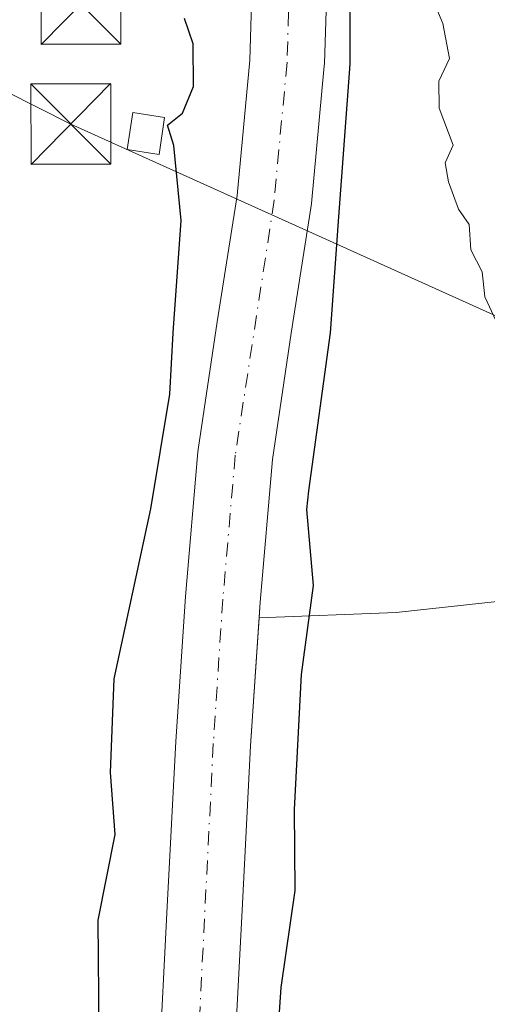
# Model space of a CAD drawing. Units: metres. Extents: x 620687 to 624128, y 4752627 to 4755001.
# Drawn here: x 622173 to 622217, y 4754510 to 4754602 of the extents above; entities that cross this region are included whole.
import ezdxf

# ---------------------------------------------------------------- set-up
doc = ezdxf.new("R2010")
doc.units = ezdxf.units.M
doc.header["$MEASUREMENT"] = 0
doc.linetypes.add('DGN Style 4', pattern=[2.6384748266838614, 1.318413404963828, -0.6592067024819142, 0.001648016756204785, -0.6592067024819142])
for name, color, linetype, lineweight in [('Corriente natural Cxs', 4, 'Continuous', 13), ('Corriente natural eje', 4, 'DGN Style 4', 0), ('Curva de nivel maestra', 30, 'Continuous', 30), ('Curva de nivel normal', 30, 'Continuous', 0), ('Edificación ligera Cxs', 1, 'Continuous', 0), ('Núcleo urbano CxS', 7, 'Continuous', 0), ('Pastizal CxS', 92, 'Continuous', 0), ('Prado CxS', 92, 'Continuous', 0), ('Recinto industrial CxS', 135, 'Continuous', 0), ('Suelo desnudo CxS', 253, 'Continuous', 0), ('Tendido', 6, 'Continuous', 0), ('Torre de tendido puntual', 7, 'Continuous', 0)]:
    doc.layers.add(name, color=color, linetype=linetype, lineweight=lineweight)

# ---------------------------------------------------------------- blocks, each defined once
blk = doc.blocks.new('5TTEND')
at = {"layer": 'Recinto industrial CxS', "color": 7, "linetype": 'Continuous', "lineweight": 0}
for p, q in [((-0.375, 0.3754), (0.375, -0.3746)), ((0.3720000000000001, 0.3784000000000001), (-0.3720000000000001, -0.3776))]:
    blk.add_line(p, q, dxfattribs=at)
at = {"layer": 'Recinto industrial CxS', "color": 7, "linetype": 'Continuous', "lineweight": 0, "flags": 128}
blk.add_lwpolyline([(-0.375, -0.3746), (0.375, -0.3746), (0.375, 0.3754), (-0.375, 0.3754), (-0.3720000000000001, -0.3776)], dxfattribs=at)

msp = doc.modelspace()

# ---------------------------------------------------------------- linework, layer by layer
at = {"layer": 'Corriente natural Cxs', "color": 4, "linetype": 'Continuous', "lineweight": 13}
for points in [[(622186.2744000005, 4754503.323999999, 523.8831000000064), (622187.0647999998, 4754518.761399999, 523.429999999993), (622187.8762999997, 4754534.206900001, 523.5247999999992), (622188.7703, 4754547.775, 523.7997000000032), (622189.9329000004, 4754561.309699999, 524.4545999999973), (622189.9579999996, 4754561.523800001, 524.4578000000038), (622191.7302999999, 4754573.4691, 524.0660000000062), (622193.5954, 4754585.314900001, 523.9055999999982), (622194.7751000002, 4754597.9868, 523.9977000000072), (622195.1688000001, 4754610.6831, 524.2862000000023), (622194.7911, 4754626.6864, 524.3873000000021), (622194.4008, 4754642.800799999, 524.4190999999992), (622194.2005000003, 4754655.808900001, 524.3552999999956), (622194.0203999998, 4754668.8027, 524.7323999999935), (622193.8702999996, 4754680.1569, 524.8362999999954), (622193.8706999999, 4754680.244999999, 524.8366999999998), (622194.0806999998, 4754691.564999999, 525.2312999999995)], [(622186.2744000005, 4754503.323999999, 523.8831000000064), (622187.0647999998, 4754518.761399999, 523.429999999993), (622187.8762999997, 4754534.206900001, 523.5247999999992), (622188.7703, 4754547.775, 523.7997000000032), (622189.9329000004, 4754561.309699999, 524.4545999999973), (622189.9579999996, 4754561.523800001, 524.4578000000038), (622191.7302999999, 4754573.4691, 524.0660000000062), (622193.5954, 4754585.314900001, 523.9055999999982), (622194.7751000002, 4754597.9868, 523.9977000000072), (622195.1688000001, 4754610.6831, 524.2862000000023), (622194.7911, 4754626.6864, 524.3873000000021), (622194.4008, 4754642.800799999, 524.4190999999992), (622194.2005000003, 4754655.808900001, 524.3552999999956), (622194.0203999998, 4754668.8027, 524.7323999999935), (622193.8702999996, 4754680.1569, 524.8362999999954), (622193.8706999999, 4754680.244999999, 524.8366999999998), (622194.0806999998, 4754691.564999999, 525.2312999999995)], [(622201.0779999997, 4754691.353900001, 524.5583000000044), (622200.8705000002, 4754680.170800001, 524.5862999999954), (622201.0197999999, 4754668.897500001, 525.6434000000008), (622201.1996999999, 4754655.9113, 524.5939999999973), (622201.3994000005, 4754642.939400001, 524.7234999999928), (622201.7890999997, 4754626.853800001, 525.2415999999939), (622202.1690999996, 4754610.752699999, 524.7177999999985), (622202.1700999998, 4754610.670100001, 524.7060999999958), (622202.1683999998, 4754610.561600001, 524.6904000000068), (622201.7684000004, 4754597.661599999, 524.127800000002), (622201.7549999999, 4754597.445699999, 524.1290000000008), (622200.5549999997, 4754584.5557, 524.931500000006), (622200.5274999999, 4754584.335700001, 524.920299999998), (622198.6498999996, 4754572.4111, 523.972099999999), (622196.898, 4754560.6031, 523.319399999993), (622195.7501999997, 4754547.245200001, 523.3522999999988), (622194.8640999999, 4754533.793299999, 523.4152999999933), (622194.0554000001, 4754518.398800001, 523.1088000000018), (622193.2658000002, 4754502.976199999, 523.1765000000014)], [(622201.0779999997, 4754691.353900001, 524.5583000000044), (622200.8705000002, 4754680.170800001, 524.5862999999954), (622201.0197999999, 4754668.897500001, 525.6434000000008), (622201.1996999999, 4754655.9113, 524.5939999999973), (622201.3994000005, 4754642.939400001, 524.7234999999928), (622201.7890999997, 4754626.853800001, 525.2415999999939), (622202.1690999996, 4754610.752699999, 524.7177999999985), (622202.1700999998, 4754610.670100001, 524.7060999999958), (622202.1683999998, 4754610.561600001, 524.6904000000068), (622201.7684000004, 4754597.661599999, 524.127800000002), (622201.7549999999, 4754597.445699999, 524.1290000000008), (622200.5549999997, 4754584.5557, 524.931500000006), (622200.5274999999, 4754584.335700001, 524.920299999998), (622198.6498999996, 4754572.4111, 523.972099999999), (622196.898, 4754560.6031, 523.319399999993), (622195.7501999997, 4754547.245200001, 523.3522999999988), (622194.8640999999, 4754533.793299999, 523.4152999999933), (622194.0554000001, 4754518.398800001, 523.1088000000018), (622193.2658000002, 4754502.976199999, 523.1765000000014)]]:
    msp.add_polyline3d(points, dxfattribs=at)
at = {"layer": 'Corriente natural eje', "color": 4, "linetype": 'DGN Style 4', "lineweight": 0}
msp.add_polyline3d([(622194.5253999997, 4754770.1402, 524.4860999999946), (622195.7301000003, 4754760.1801, 524.5117000000029), (622198.9301000005, 4754740.720100001, 524.5733000000037), (622199.9200999998, 4754732.7501, 524.422900000005), (622200.0800999999, 4754724.780099999, 524.3996999999945), (622197.5800999999, 4754691.5001, 524.2430000000022), (622197.3701, 4754680.1801, 524.1542000000045), (622197.9001000002, 4754642.870100001, 524.148000000001), (622198.6700999998, 4754610.670100001, 524.1820000000008), (622198.2701000003, 4754597.770099999, 523.6502999999939), (622197.0701000001, 4754584.880100001, 523.5402000000031), (622193.4200999998, 4754561.0101, 523.4229999999952), (622192.2600999996, 4754547.5101, 523.2937999999995), (622191.3701, 4754534.0001, 523.1771000000008), (622188.1700999998, 4754470.450099999, 522.8049000000028)], dxfattribs=at)
at = {"layer": 'Curva de nivel maestra', "color": 30, "linetype": 'Continuous', "lineweight": 30, "elevation": 525, "flags": 128}
for points in [[(622204.0199999996, 4754701.2401), (622203.6131999996, 4754687.027000001), (622203.1200000001, 4754679.9101), (622203.3486000003, 4754667.977), (622203.8777000001, 4754657.129000001), (622204.9367000004, 4754634.903999999), (622204.4456000002, 4754619.8301), (622204.1423000004, 4754608.445599999), (622204.1423000004, 4754597.5977), (622203.0839999998, 4754583.3101), (622202.2901999997, 4754572.462200001), (622200.2654999997, 4754557.663699999), (622200.0800000001, 4754555.9001), (622200.7000000002, 4754548.8101), (622199.5800000001, 4754540.470100001), (622198.9400000004, 4754527.8201), (622199.0099999999, 4754520.2301), (622197.6799999997, 4754511.1501), (622196.8200000003, 4754498.3201)], [(622180.7000000002, 4754506.860099999), (622180.5899999999, 4754517.460100001), (622182.2000000002, 4754525.5001), (622181.7400000002, 4754531.290100001), (622182.0800000001, 4754540.0701), (622185.5099999999, 4754555.960100001), (622187.29, 4754566.700099999), (622187.5999999996, 4754572.450099999), (622188.3600000005, 4754582.960100001), (622187.6600000003, 4754589.9901), (622187.0800000001, 4754591.9001), (622188.4800000006, 4754593.020099999), (622189.5199999996, 4754595.5001), (622189.4900000002, 4754599.5001), (622188.6799999997, 4754601.860099999)]]:
    msp.add_lwpolyline(points, dxfattribs=at)
at = {"layer": 'Curva de nivel normal', "color": 30, "linetype": 'Continuous', "lineweight": 0, "elevation": 530, "flags": 128}
msp.add_lwpolyline([(622210.4800000006, 4754607.100000001), (622212.8499999996, 4754601.41), (622213.4800000006, 4754598.119999999), (622212.4800000006, 4754596.02), (622212.5199999996, 4754593.480000001), (622213.8300000001, 4754590.02), (622213.0700000003, 4754588.369999999), (622213.3899999997, 4754586.58), (622214.3200000003, 4754584.02), (622215.3099999996, 4754582.600000001), (622215.4800000006, 4754580.230000001), (622216.54, 4754578.16), (622216.7800000003, 4754575.810000001), (622217.8499999996, 4754573.539999999)], dxfattribs=at)
at = {"layer": 'Edificación ligera Cxs', "color": 1, "linetype": 'Continuous', "lineweight": 0}
msp.add_polyline3d([(622186.8000999996, 4754592.620100001, 527.4569000000047), (622186.2901, 4754589.1501, 526.7333999999975), (622183.3201000001, 4754589.600099999, 527.3640000000014), (622183.8300999999, 4754593.0601, 528.0246000000043), (622186.8000999996, 4754592.620100001, 527.4569000000047)], dxfattribs=at)
msp.add_3dface([(622186.8000999996, 4754592.620100001, 528.0246000000043), (622186.2901, 4754589.1501, 528.0246000000043), (622183.3201000001, 4754589.600099999, 528.0246000000043), (622183.8300999999, 4754593.0601, 528.0246000000043)], dxfattribs=at)
at = {"layer": 'Núcleo urbano CxS', "color": 7, "linetype": 'Continuous', "lineweight": 0}
msp.add_polyline3d([(622194.0806999998, 4754691.564999999, 525.2312999999995), (622193.8706999999, 4754680.244999999, 524.8366999999998), (622193.8702999996, 4754680.1569, 524.8362999999954), (622194.0203999998, 4754668.8027, 524.7323999999935), (622194.2006000001, 4754655.808900001, 524.3552999999956), (622194.4008, 4754642.800799999, 524.4190999999992), (622194.7911, 4754626.6864, 524.3873000000021), (622195.1688000001, 4754610.6831, 524.2862000000023), (622194.7751000002, 4754597.9868, 523.9977000000072), (622193.5954, 4754585.314900001, 523.9055999999982), (622191.7302999999, 4754573.4691, 524.0660000000062), (622189.9579999996, 4754561.523800001, 524.4578000000038), (622189.9329000004, 4754561.309699999, 524.4545999999973), (622188.7703, 4754547.775, 523.7997000000032), (622187.8764000004, 4754534.206900001, 523.5247999999992), (622187.0647999998, 4754518.761399999, 523.429999999993), (622186.2744000005, 4754503.323999999, 523.8831000000064)], dxfattribs=at)
msp.add_polyline3d([(622194.0806999998, 4754691.564999999, 525.2312999999995), (622193.8706999999, 4754680.244999999, 524.8366999999998), (622193.8702999996, 4754680.1569, 524.8362999999954), (622194.0203999998, 4754668.8027, 524.7323999999935), (622194.2006000001, 4754655.808900001, 524.3552999999956), (622194.4008, 4754642.800799999, 524.4190999999992), (622194.7911, 4754626.6864, 524.3873000000021), (622195.1688000001, 4754610.6831, 524.2862000000023), (622194.7751000002, 4754597.9868, 523.9977000000072), (622193.5954, 4754585.314900001, 523.9055999999982), (622191.7302999999, 4754573.4691, 524.0660000000062), (622189.9579999996, 4754561.523800001, 524.4578000000038), (622189.9329000004, 4754561.309699999, 524.4545999999973), (622188.7703, 4754547.775, 523.7997000000032), (622187.8764000004, 4754534.206900001, 523.5247999999992), (622187.0647999998, 4754518.761399999, 523.429999999993), (622186.2744000005, 4754503.323999999, 523.8831000000064)], dxfattribs=at)
at = {"layer": 'Pastizal CxS', "color": 92, "linetype": 'Continuous', "lineweight": 0}
for points in [[(622435.5657000003, 4754868.197699999, 569.5880999999936), (622342.8249000004, 4754837.455499999, 541.800700000007), (622346.9732999997, 4754813.110300001, 545.8695000000008), (622343.2134999996, 4754776.170499999, 544.4652999999962), (622340.0176999997, 4754743.0557, 545.8227999999945), (622350.6009000001, 4754675.085700001, 546.275999999998), (622340.0629000004, 4754672.5001, 545.5727999999945), (622277.9269000003, 4754667.501700001, 541.1857000000019), (622265.4084999999, 4754655.577099999, 540.4066000000021), (622264.2153000003, 4754606.089500001, 539.8920999999973), (622259.4451000001, 4754551.8325, 536.343200000003), (622208.4880999997, 4754546.274300001, 528.783500000005), (622195.6522000004, 4754545.757900001, 523.3549000000058)], [(622259.4451000001, 4754551.8325, 536.343200000003), (622208.4880999997, 4754546.274300001, 528.783500000005), (622195.6522000004, 4754545.757900001, 523.3549000000058), (622195.7503000004, 4754547.245200001, 523.3522999999988), (622196.898, 4754560.6031, 523.319399999993), (622198.6498999996, 4754572.4111, 523.972099999999), (622200.5274999999, 4754584.335700001, 524.920299999998), (622200.5549999997, 4754584.5557, 524.931500000006), (622201.7549999999, 4754597.445699999, 524.1290000000008), (622201.7684000004, 4754597.661599999, 524.127800000002), (622202.1683999998, 4754610.561600001, 524.6904000000068), (622202.1701999997, 4754610.670100001, 524.7062000000005), (622202.1690999996, 4754610.752699999, 524.7177999999985), (622201.7892000005, 4754626.853800001, 525.2415999999939), (622201.3994000005, 4754642.939400001, 524.7234999999928), (622201.1997999996, 4754655.9113, 524.5939999999973), (622201.0197999999, 4754668.897500001, 525.6434000000008), (622200.8705000002, 4754680.170800001, 524.5862999999954), (622201.0779999997, 4754691.353900001, 524.5583000000044)], [(622201.0779999997, 4754691.353900001, 524.5583000000044), (622200.8705000002, 4754680.170800001, 524.5862999999954), (622201.0197999999, 4754668.897500001, 525.6434000000008), (622201.1997999996, 4754655.9113, 524.5939999999973), (622201.3994000005, 4754642.939400001, 524.7234999999928), (622201.7892000005, 4754626.853800001, 525.2415999999939), (622202.1690999996, 4754610.752699999, 524.7177999999985), (622202.1701999997, 4754610.670100001, 524.7062000000005), (622202.1683999998, 4754610.561600001, 524.6904000000068), (622201.7684000004, 4754597.661599999, 524.127800000002), (622201.7549999999, 4754597.445699999, 524.1290000000008), (622200.5549999997, 4754584.5557, 524.931500000006), (622200.5274999999, 4754584.335700001, 524.920299999998), (622198.6498999996, 4754572.4111, 523.972099999999), (622196.898, 4754560.6031, 523.319399999993), (622195.7503000004, 4754547.245200001, 523.3522999999988), (622195.6522000004, 4754545.757900001, 523.3549000000058)]]:
    msp.add_polyline3d(points, dxfattribs=at)
at = {"layer": 'Prado CxS', "color": 92, "linetype": 'Continuous', "lineweight": 0}
for points in [[(622435.5657000003, 4754868.197699999, 569.5880999999936), (622342.8249000004, 4754837.455499999, 541.800700000007), (622346.9732999997, 4754813.110300001, 545.8695000000008), (622343.2134999996, 4754776.170499999, 544.4652999999962), (622340.0176999997, 4754743.0557, 545.8227999999945), (622350.6009000001, 4754675.085700001, 546.275999999998), (622340.0629000004, 4754672.5001, 545.5727999999945), (622277.9269000003, 4754667.501700001, 541.1857000000019), (622265.4084999999, 4754655.577099999, 540.4066000000021), (622264.2153000003, 4754606.089500001, 539.8920999999973), (622259.4451000001, 4754551.8325, 536.343200000003), (622208.4880999997, 4754546.274300001, 528.783500000005), (622195.6522000004, 4754545.757900001, 523.3549000000058)], [(622193.2658000002, 4754502.976199999, 523.1765000000014), (622194.0554000001, 4754518.398800001, 523.1088000000018), (622194.8641999997, 4754533.793299999, 523.4152999999933), (622195.6522000004, 4754545.757900001, 523.3549000000058), (622208.4880999997, 4754546.274300001, 528.783500000005), (622259.4451000001, 4754551.8325, 536.343200000003)], [(622195.6522000004, 4754545.757900001, 523.3549000000058), (622194.8641999997, 4754533.793299999, 523.4152999999933), (622194.0554000001, 4754518.398800001, 523.1088000000018), (622193.2658000002, 4754502.976199999, 523.1765000000014)]]:
    msp.add_polyline3d(points, dxfattribs=at)
at = {"layer": 'Suelo desnudo CxS', "color": 253, "linetype": 'Continuous', "lineweight": 0}
for points in [[(622186.2744000005, 4754503.323999999, 523.8831000000064), (622187.0647999998, 4754518.761399999, 523.429999999993), (622187.8764000004, 4754534.206900001, 523.5247999999992), (622188.7703, 4754547.775, 523.7997000000032), (622189.9329000004, 4754561.309699999, 524.4545999999973), (622189.9579999996, 4754561.523800001, 524.4578000000038), (622191.7302999999, 4754573.4691, 524.0660000000062), (622193.5954, 4754585.314900001, 523.9055999999982), (622194.7751000002, 4754597.9868, 523.9977000000072), (622195.1688000001, 4754610.6831, 524.2862000000023), (622194.7911, 4754626.6864, 524.3873000000021), (622194.4008, 4754642.800799999, 524.4190999999992), (622194.2006000001, 4754655.808900001, 524.3552999999956), (622194.0203999998, 4754668.8027, 524.7323999999935), (622193.8702999996, 4754680.1569, 524.8362999999954), (622193.8706999999, 4754680.244999999, 524.8366999999998), (622194.0806999998, 4754691.564999999, 525.2312999999995)], [(622194.0806999998, 4754691.564999999, 525.2312999999995), (622193.8706999999, 4754680.244999999, 524.8366999999998), (622193.8702999996, 4754680.1569, 524.8362999999954), (622194.0203999998, 4754668.8027, 524.7323999999935), (622194.2006000001, 4754655.808900001, 524.3552999999956), (622194.4008, 4754642.800799999, 524.4190999999992), (622194.7911, 4754626.6864, 524.3873000000021), (622195.1688000001, 4754610.6831, 524.2862000000023), (622194.7751000002, 4754597.9868, 523.9977000000072), (622193.5954, 4754585.314900001, 523.9055999999982), (622191.7302999999, 4754573.4691, 524.0660000000062), (622189.9579999996, 4754561.523800001, 524.4578000000038), (622189.9329000004, 4754561.309699999, 524.4545999999973), (622188.7703, 4754547.775, 523.7997000000032), (622187.8764000004, 4754534.206900001, 523.5247999999992), (622187.0647999998, 4754518.761399999, 523.429999999993), (622186.2744000005, 4754503.323999999, 523.8831000000064)], [(622201.0779999997, 4754691.353900001, 524.5583000000044), (622200.8705000002, 4754680.170800001, 524.5862999999954), (622201.0197999999, 4754668.897500001, 525.6434000000008), (622201.1997999996, 4754655.9113, 524.5939999999973), (622201.3994000005, 4754642.939400001, 524.7234999999928), (622201.7892000005, 4754626.853800001, 525.2415999999939), (622202.1690999996, 4754610.752699999, 524.7177999999985), (622202.1701999997, 4754610.670100001, 524.7062000000005), (622202.1683999998, 4754610.561600001, 524.6904000000068), (622201.7684000004, 4754597.661599999, 524.127800000002), (622201.7549999999, 4754597.445699999, 524.1290000000008), (622200.5549999997, 4754584.5557, 524.931500000006), (622200.5274999999, 4754584.335700001, 524.920299999998), (622198.6498999996, 4754572.4111, 523.972099999999), (622196.898, 4754560.6031, 523.319399999993), (622195.7503000004, 4754547.245200001, 523.3522999999988), (622195.6522000004, 4754545.757900001, 523.3549000000058), (622194.8641999997, 4754533.793299999, 523.4152999999933), (622194.0554000001, 4754518.398800001, 523.1088000000018), (622193.2658000002, 4754502.976199999, 523.1765000000014)], [(622201.0779999997, 4754691.353900001, 524.5583000000044), (622200.8705000002, 4754680.170800001, 524.5862999999954), (622201.0197999999, 4754668.897500001, 525.6434000000008), (622201.1997999996, 4754655.9113, 524.5939999999973), (622201.3994000005, 4754642.939400001, 524.7234999999928), (622201.7892000005, 4754626.853800001, 525.2415999999939), (622202.1690999996, 4754610.752699999, 524.7177999999985), (622202.1701999997, 4754610.670100001, 524.7062000000005), (622202.1683999998, 4754610.561600001, 524.6904000000068), (622201.7684000004, 4754597.661599999, 524.127800000002), (622201.7549999999, 4754597.445699999, 524.1290000000008), (622200.5549999997, 4754584.5557, 524.931500000006), (622200.5274999999, 4754584.335700001, 524.920299999998), (622198.6498999996, 4754572.4111, 523.972099999999), (622196.898, 4754560.6031, 523.319399999993), (622195.7503000004, 4754547.245200001, 523.3522999999988), (622195.6522000004, 4754545.757900001, 523.3549000000058)], [(622195.6522000004, 4754545.757900001, 523.3549000000058), (622194.8641999997, 4754533.793299999, 523.4152999999933), (622194.0554000001, 4754518.398800001, 523.1088000000018), (622193.2658000002, 4754502.976199999, 523.1765000000014)]]:
    msp.add_polyline3d(points, dxfattribs=at)
at = {"layer": 'Tendido', "color": 6, "linetype": 'Continuous', "lineweight": 0}
msp.add_polyline3d([(622319.6699999999, 4754529.49, 545.9002999999939), (622269.1748000003, 4754550.850099999, 543.851999999999), (622178.0300000003, 4754591.99, 528.5411000000023), (622171.9299999997, 4754595.064999999, 528.9064999999973)], dxfattribs=at)

# ---------------------------------------------------------------- block references
at = {"layer": 'Torre de tendido puntual', "color": 7, "linetype": 'Continuous', "lineweight": 0, "xscale": 10, "yscale": 10, "zscale": 10}
for p in [(622178.9753999999, 4754603.228599999, 527.7737999999954), (622178.0300000003, 4754591.99, 528.5411000000023)]:
    msp.add_blockref('5TTEND', p, dxfattribs=at)

doc.saveas('drawing.dxf')
